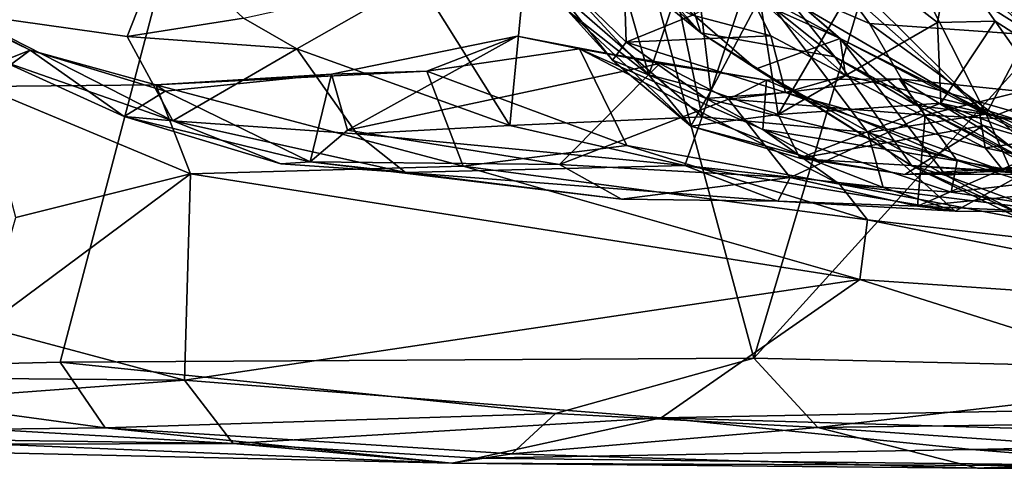
# Model space of a CAD drawing. Extents: x -0.04 to 2.15, y -1.31 to -0.4.
# Drawn here: x 0.23 to 0.73, y -1.31 to -1.08 of the extents above; entities that cross this region are included whole.
import ezdxf

# ---------------------------------------------------------------- set-up
doc = ezdxf.new("R2010")
doc.units = 0
doc.header["$MEASUREMENT"] = 0
doc.layers.add('1', color=7, linetype='CONTINUOUS')

msp = doc.modelspace()

# ---------------------------------------------------------------- linework, layer by layer
at = {"layer": '1', "color": 7}
for points in [[(0.024529, -0.755636, 1.79981), (0.056422, -1.256229, 1.797516), (0.310991, -0.509521, 1.804633)], [(0.056422, -1.256229, 1.797516), (0.422093, -0.586553, 1.802049), (0.310991, -0.509521, 1.804633)], [(0.601196, -1.249551, 1.794044), (0.818419, -0.519844, 1.80156), (0.422093, -0.586553, 1.802049)], [(0.884653, -0.937237, 1.79574), (0.818419, -0.519844, 1.80156), (0.601196, -1.249551, 1.794044)], [(0.056422, -1.256229, 1.797516), (0.246863, -1.251613, 1.794119), (0.422093, -0.586553, 1.802049)], [(0.601196, -1.249551, 1.794044), (0.422093, -0.586553, 1.802049), (0.246863, -1.251613, 1.794119)], [(0.673606, -0.954898, -0.987458), (0.739522, -0.767358, -0.986101), (0.981255, -1.133862, -0.991058)], [(0.601196, -1.249551, 1.794044), (0.882426, -1.256133, 1.792298), (0.884653, -0.937237, 1.79574)], [(0.817114, -1.08987, -0.986844), (0.608393, -1.008573, -0.981171), (0.673606, -0.954898, -0.987458)], [(0.981255, -1.133862, -0.991058), (0.817114, -1.08987, -0.986844), (0.673606, -0.954898, -0.987458)], [(0.574664, -1.126355, 0.81919), (0.484485, -1.047757, 0.898676), (0.549176, -1.004548, 0.711729)], [(0.574096, -1.083511, -0.702941), (0.507938, -1.02961, -0.690867), (0.500072, -1.00142, -0.756375)], [(0.500072, -1.00142, -0.756375), (0.556026, -1.02669, -0.801822), (0.574096, -1.083511, -0.702941)], [(0.549176, -1.004548, 0.711729), (0.598968, -1.054244, 0.664433), (0.574664, -1.126355, 0.81919)], [(0.660275, -1.078724, -0.975468), (0.608393, -1.008573, -0.981171), (0.817114, -1.08987, -0.986844)], [(0.660275, -1.078724, -0.975468), (0.612526, -1.058256, -0.962168), (0.608393, -1.008573, -0.981171)], [(0.719876, -1.125135, 0.499254), (0.598968, -1.054244, 0.664433), (0.593644, -1.013714, 0.585547)], [(0.719876, -1.125135, 0.499254), (0.593644, -1.013714, 0.585547), (0.62334, -1.029305, 0.525655)], [(0.472675, -1.027123, 0.057123), (0.534876, -1.056541, -0.161923), (0.535838, -1.088291, -0.09421)], [(0.472675, -1.027123, 0.057123), (0.528979, -1.097566, 0.009783), (0.506049, -1.072387, 0.063876)], [(0.472675, -1.027123, 0.057123), (0.535838, -1.088291, -0.09421), (0.528979, -1.097566, 0.009783)], [(0.507938, -1.02961, -0.690867), (0.574096, -1.083511, -0.702941), (0.51901, -1.029976, -0.64355)], [(0.597699, -1.045862, -0.558617), (0.51901, -1.029976, -0.64355), (0.645235, -1.086413, -0.55856)], [(0.51901, -1.029976, -0.64355), (0.602386, -1.101866, -0.654579), (0.645235, -1.086413, -0.55856)], [(0.602386, -1.101866, -0.654579), (0.51901, -1.029976, -0.64355), (0.574096, -1.083511, -0.702941)], [(0.556026, -1.02669, -0.801822), (0.612526, -1.058256, -0.962168), (0.642454, -1.095741, -0.792286)], [(0.574096, -1.083511, -0.702941), (0.556026, -1.02669, -0.801822), (0.642454, -1.095741, -0.792286)], [(0.719876, -1.125135, 0.499254), (0.62334, -1.029305, 0.525655), (0.678252, -1.043109, 0.388662)], [(0.526468, -1.031533, 0.190595), (0.512325, -1.066827, 0.121284), (0.547512, -1.105023, 0.188089)], [(0.547512, -1.105023, 0.188089), (0.570161, -1.038461, 0.239489), (0.526468, -1.031533, 0.190595)], [(0.299734, -1.037769, 0.918793), (0.281075, -1.08539, 1.113029), (0.196358, -1.073439, 1.203195)], [(0.340411, -1.076065, 1.023329), (0.281075, -1.08539, 1.113029), (0.299734, -1.037769, 0.918793)], [(0.579231, -1.113091, 0.20698), (0.570161, -1.038461, 0.239489), (0.547512, -1.105023, 0.188089)], [(0.60413, -1.065907, 0.238417), (0.570161, -1.038461, 0.239489), (0.579231, -1.113091, 0.20698)], [(0.597699, -1.045862, -0.558617), (0.645235, -1.086413, -0.55856), (0.597202, -1.060228, -0.472433)], [(0.694853, -1.078297, 0.190503), (0.701149, -1.044646, 0.255812), (0.6579, -1.049389, 0.24094)], [(0.741808, -1.083066, 0.27746), (0.719876, -1.125135, 0.499254), (0.678252, -1.043109, 0.388662)], [(0.678252, -1.043109, 0.388662), (0.701149, -1.044646, 0.255812), (0.741808, -1.083066, 0.27746)], [(0.694853, -1.078297, 0.190503), (0.724448, -1.077645, 0.195272), (0.701149, -1.044646, 0.255812)], [(0.771793, -1.107826, 0.220799), (0.741808, -1.083066, 0.27746), (0.701149, -1.044646, 0.255812)], [(0.771793, -1.107826, 0.220799), (0.701149, -1.044646, 0.255812), (0.724448, -1.077645, 0.195272)], [(0.476428, -1.130755, 0.987476), (0.429857, -1.056302, 0.9778), (0.484485, -1.047757, 0.898676)], [(0.484485, -1.047757, 0.898676), (0.574664, -1.126355, 0.81919), (0.476428, -1.130755, 0.987476)], [(0.60413, -1.065907, 0.238417), (0.613613, -1.125269, 0.196076), (0.6579, -1.049389, 0.24094)], [(0.613613, -1.125269, 0.196076), (0.694853, -1.078297, 0.190503), (0.6579, -1.049389, 0.24094)], [(0.17807, -1.06615, 1.369699), (0.231454, -1.092454, 1.369609), (0.157908, -1.054051, 1.391908)], [(0.231454, -1.092454, 1.369609), (0.206387, -1.110855, 1.420466), (0.157908, -1.054051, 1.391908)], [(0.598968, -1.054244, 0.664433), (0.659324, -1.134446, 0.666338), (0.574664, -1.126355, 0.81919)], [(0.598968, -1.054244, 0.664433), (0.719876, -1.125135, 0.499254), (0.659324, -1.134446, 0.666338)], [(0.340411, -1.076065, 1.023329), (0.429857, -1.056302, 0.9778), (0.367702, -1.091656, 1.07275)], [(0.367702, -1.091656, 1.07275), (0.429857, -1.056302, 0.9778), (0.476428, -1.130755, 0.987476)], [(0.535838, -1.088291, -0.09421), (0.534876, -1.056541, -0.161923), (0.569829, -1.0746, -0.291637)], [(0.609825, -1.085049, -0.447877), (0.569829, -1.0746, -0.291637), (0.597202, -1.060228, -0.472433)], [(0.648022, -1.105328, -0.469762), (0.609825, -1.085049, -0.447877), (0.597202, -1.060228, -0.472433)], [(0.645235, -1.086413, -0.55856), (0.648022, -1.105328, -0.469762), (0.597202, -1.060228, -0.472433)], [(0.684427, -1.12056, -0.89897), (0.642454, -1.095741, -0.792286), (0.612526, -1.058256, -0.962168)], [(0.612526, -1.058256, -0.962168), (0.660275, -1.078724, -0.975468), (0.684427, -1.12056, -0.89897)], [(0.17807, -1.06615, 1.369699), (0.217411, -1.098052, 1.263403), (0.231454, -1.092454, 1.369609)], [(0.579231, -1.113091, 0.20698), (0.613613, -1.125269, 0.196076), (0.60413, -1.065907, 0.238417)], [(0.512325, -1.066827, 0.121284), (0.506049, -1.072387, 0.063876), (0.547512, -1.105023, 0.188089)], [(0.281075, -1.08539, 1.113029), (0.304351, -1.128412, 1.177273), (0.196358, -1.073439, 1.203195)], [(0.217411, -1.098052, 1.263403), (0.196358, -1.073439, 1.203195), (0.304351, -1.128412, 1.177273)], [(0.340411, -1.076065, 1.023329), (0.367702, -1.091656, 1.07275), (0.281075, -1.08539, 1.113029)], [(0.506049, -1.072387, 0.063876), (0.528979, -1.097566, 0.009783), (0.5689, -1.131248, 0.153233)], [(0.547512, -1.105023, 0.188089), (0.506049, -1.072387, 0.063876), (0.5689, -1.131248, 0.153233)], [(0.535838, -1.088291, -0.09421), (0.569829, -1.0746, -0.291637), (0.609825, -1.085049, -0.447877)], [(0.696591, -1.119519, 0.145273), (0.694853, -1.078297, 0.190503), (0.613613, -1.125269, 0.196076)], [(0.724596, -1.125701, -0.97412), (0.660275, -1.078724, -0.975468), (0.817114, -1.08987, -0.986844)], [(0.724596, -1.125701, -0.97412), (0.684427, -1.12056, -0.89897), (0.660275, -1.078724, -0.975468)], [(0.696591, -1.119519, 0.145273), (0.724448, -1.077645, 0.195272), (0.694853, -1.078297, 0.190503)], [(0.696591, -1.119519, 0.145273), (0.764907, -1.134849, 0.169248), (0.724448, -1.077645, 0.195272)], [(0.771793, -1.107826, 0.220799), (0.724448, -1.077645, 0.195272), (0.764907, -1.134849, 0.169248)], [(0.367702, -1.091656, 1.07275), (0.304351, -1.128412, 1.177273), (0.281075, -1.08539, 1.113029)], [(0.385494, -1.104718, 1.323372), (0.480257, -1.085275, 1.271361), (0.434111, -1.103043, 1.345801)], [(0.393585, -1.133287, 1.271118), (0.480257, -1.085275, 1.271361), (0.385494, -1.104718, 1.323372)], [(0.393585, -1.133287, 1.271118), (0.553054, -1.09927, 1.200872), (0.480257, -1.085275, 1.271361)], [(0.480257, -1.085275, 1.271361), (0.512082, -1.091657, 1.285802), (0.434111, -1.103043, 1.345801)], [(0.553054, -1.09927, 1.200872), (0.512082, -1.091657, 1.285802), (0.480257, -1.085275, 1.271361)], [(0.535838, -1.088291, -0.09421), (0.609825, -1.085049, -0.447877), (0.617262, -1.114058, -0.306992)], [(0.574096, -1.083511, -0.702941), (0.642454, -1.095741, -0.792286), (0.681861, -1.151427, -0.70856)], [(0.681861, -1.151427, -0.70856), (0.602386, -1.101866, -0.654579), (0.574096, -1.083511, -0.702941)], [(0.609825, -1.085049, -0.447877), (0.648022, -1.105328, -0.469762), (0.617262, -1.114058, -0.306992)], [(0.719876, -1.125135, 0.499254), (0.741808, -1.083066, 0.27746), (0.805497, -1.143422, 0.294252)], [(0.528979, -1.097566, 0.009783), (0.535838, -1.088291, -0.09421), (0.576728, -1.117132, -0.105189)], [(0.576728, -1.117132, -0.105189), (0.535838, -1.088291, -0.09421), (0.617262, -1.114058, -0.306992)], [(0.645235, -1.086413, -0.55856), (0.602386, -1.101866, -0.654579), (0.699136, -1.156269, -0.645231)], [(0.76596, -1.149173, -0.579229), (0.716063, -1.121812, -0.545163), (0.645235, -1.086413, -0.55856)], [(0.699136, -1.156269, -0.645231), (0.76596, -1.149173, -0.579229), (0.645235, -1.086413, -0.55856)], [(0.648022, -1.105328, -0.469762), (0.645235, -1.086413, -0.55856), (0.716063, -1.121812, -0.545163)], [(0.817114, -1.08987, -0.986844), (0.812251, -1.162023, -0.969513), (0.724596, -1.125701, -0.97412)], [(0.231454, -1.092454, 1.369609), (0.295611, -1.110005, 1.384172), (0.206387, -1.110855, 1.420466)], [(0.231454, -1.092454, 1.369609), (0.217411, -1.098052, 1.263403), (0.279522, -1.126255, 1.268247)], [(0.295611, -1.110005, 1.384172), (0.231454, -1.092454, 1.369609), (0.300442, -1.113311, 1.330397)], [(0.231454, -1.092454, 1.369609), (0.279522, -1.126255, 1.268247), (0.300442, -1.113311, 1.330397)], [(0.304351, -1.128412, 1.177273), (0.367702, -1.091656, 1.07275), (0.398297, -1.135139, 1.101107)], [(0.476428, -1.130755, 0.987476), (0.398297, -1.135139, 1.101107), (0.367702, -1.091656, 1.07275)], [(0.536181, -1.141073, 1.367321), (0.434111, -1.103043, 1.345801), (0.512082, -1.091657, 1.285802)], [(0.644952, -1.160737, 1.346662), (0.512082, -1.091657, 1.285802), (0.60568, -1.132939, 1.288158)], [(0.553054, -1.09927, 1.200872), (0.607516, -1.107641, 1.164254), (0.512082, -1.091657, 1.285802)], [(0.60568, -1.132939, 1.288158), (0.512082, -1.091657, 1.285802), (0.607516, -1.107641, 1.164254)], [(0.536181, -1.141073, 1.367321), (0.512082, -1.091657, 1.285802), (0.644952, -1.160737, 1.346662)], [(0.642454, -1.095741, -0.792286), (0.754693, -1.156393, -0.797443), (0.681861, -1.151427, -0.70856)], [(0.684427, -1.12056, -0.89897), (0.754693, -1.156393, -0.797443), (0.642454, -1.095741, -0.792286)], [(0.304351, -1.128412, 1.177273), (0.279522, -1.126255, 1.268247), (0.217411, -1.098052, 1.263403)], [(0.393585, -1.133287, 1.271118), (0.501792, -1.150773, 1.155636), (0.553054, -1.09927, 1.200872)], [(0.501792, -1.150773, 1.155636), (0.588113, -1.117464, 1.11908), (0.553054, -1.09927, 1.200872)], [(0.5689, -1.131248, 0.153233), (0.528979, -1.097566, 0.009783), (0.576728, -1.117132, -0.105189)], [(0.607516, -1.107641, 1.164254), (0.553054, -1.09927, 1.200872), (0.588113, -1.117464, 1.11908)], [(0.295611, -1.110005, 1.384172), (0.385494, -1.104718, 1.323372), (0.434111, -1.103043, 1.345801)], [(0.452667, -1.15159, 1.409575), (0.295611, -1.110005, 1.384172), (0.434111, -1.103043, 1.345801)], [(0.385494, -1.104718, 1.323372), (0.295611, -1.110005, 1.384172), (0.300442, -1.113311, 1.330397)], [(0.374485, -1.149457, 1.240802), (0.385494, -1.104718, 1.323372), (0.300442, -1.113311, 1.330397)], [(0.385494, -1.104718, 1.323372), (0.374485, -1.149457, 1.240802), (0.393585, -1.133287, 1.271118)], [(0.434111, -1.103043, 1.345801), (0.536181, -1.141073, 1.367321), (0.452667, -1.15159, 1.409575)], [(0.5689, -1.131248, 0.153233), (0.579231, -1.113091, 0.20698), (0.547512, -1.105023, 0.188089)], [(0.681861, -1.151427, -0.70856), (0.699136, -1.156269, -0.645231), (0.602386, -1.101866, -0.654579)], [(0.648022, -1.105328, -0.469762), (0.719333, -1.142201, -0.43793), (0.617262, -1.114058, -0.306992)], [(0.648022, -1.105328, -0.469762), (0.716063, -1.121812, -0.545163), (0.719333, -1.142201, -0.43793)], [(0.295611, -1.110005, 1.384172), (0.313459, -1.15551, 1.43493), (0.206387, -1.110855, 1.420466)], [(0.313459, -1.15551, 1.43493), (0.224162, -1.177797, 1.468752), (0.206387, -1.110855, 1.420466)], [(0.313459, -1.15551, 1.43493), (0.295611, -1.110005, 1.384172), (0.452667, -1.15159, 1.409575)], [(0.607516, -1.107641, 1.164254), (0.588113, -1.117464, 1.11908), (0.675378, -1.106993, 1.043941)], [(0.588113, -1.117464, 1.11908), (0.688591, -1.125597, 0.950595), (0.675378, -1.106993, 1.043941)], [(0.607516, -1.107641, 1.164254), (0.705043, -1.148939, 1.153634), (0.60568, -1.132939, 1.288158)], [(0.705043, -1.148939, 1.153634), (0.607516, -1.107641, 1.164254), (0.675378, -1.106993, 1.043941)], [(0.675378, -1.106993, 1.043941), (0.797568, -1.142068, 0.99466), (0.759114, -1.158259, 1.112337)], [(0.675378, -1.106993, 1.043941), (0.737767, -1.113472, 0.948894), (0.797568, -1.142068, 0.99466)], [(0.737767, -1.113472, 0.948894), (0.675378, -1.106993, 1.043941), (0.688591, -1.125597, 0.950595)], [(0.675378, -1.106993, 1.043941), (0.759114, -1.158259, 1.112337), (0.705043, -1.148939, 1.153634)], [(0.300442, -1.113311, 1.330397), (0.279522, -1.126255, 1.268247), (0.374485, -1.149457, 1.240802)], [(0.613613, -1.125269, 0.196076), (0.579231, -1.113091, 0.20698), (0.5689, -1.131248, 0.153233)], [(0.576728, -1.117132, -0.105189), (0.617262, -1.114058, -0.306992), (0.72882, -1.154159, -0.226555)], [(0.617262, -1.114058, -0.306992), (0.719333, -1.142201, -0.43793), (0.72882, -1.154159, -0.226555)], [(0.688591, -1.125597, 0.950595), (0.781499, -1.129808, 0.783669), (0.737767, -1.113472, 0.948894)], [(0.501792, -1.150773, 1.155636), (0.619681, -1.157397, 0.976061), (0.588113, -1.117464, 1.11908)], [(0.576728, -1.117132, -0.105189), (0.633649, -1.148345, 0.01023), (0.5689, -1.131248, 0.153233)], [(0.72882, -1.154159, -0.226555), (0.633649, -1.148345, 0.01023), (0.576728, -1.117132, -0.105189)], [(0.619681, -1.157397, 0.976061), (0.688591, -1.125597, 0.950595), (0.588113, -1.117464, 1.11908)], [(0.624634, -1.147539, 0.116888), (0.696591, -1.119519, 0.145273), (0.613613, -1.125269, 0.196076)], [(0.624634, -1.147539, 0.116888), (0.718455, -1.130756, 0.118726), (0.696591, -1.119519, 0.145273)], [(0.763853, -1.16336, -0.892905), (0.754693, -1.156393, -0.797443), (0.684427, -1.12056, -0.89897)], [(0.684427, -1.12056, -0.89897), (0.724596, -1.125701, -0.97412), (0.763853, -1.16336, -0.892905)], [(0.718455, -1.130756, 0.118726), (0.753236, -1.141019, 0.13285), (0.696591, -1.119519, 0.145273)], [(0.696591, -1.119519, 0.145273), (0.753236, -1.141019, 0.13285), (0.764907, -1.134849, 0.169248)], [(0.304351, -1.128412, 1.177273), (0.359537, -1.150449, 1.195093), (0.279522, -1.126255, 1.268247)], [(0.279522, -1.126255, 1.268247), (0.359537, -1.150449, 1.195093), (0.374485, -1.149457, 1.240802)], [(0.476428, -1.130755, 0.987476), (0.574664, -1.126355, 0.81919), (0.565895, -1.15129, 0.893548)], [(0.667234, -1.162553, 0.724911), (0.565895, -1.15129, 0.893548), (0.574664, -1.126355, 0.81919)], [(0.5689, -1.131248, 0.153233), (0.624634, -1.147539, 0.116888), (0.613613, -1.125269, 0.196076)], [(0.659324, -1.134446, 0.666338), (0.667234, -1.162553, 0.724911), (0.574664, -1.126355, 0.81919)], [(0.688591, -1.125597, 0.950595), (0.619681, -1.157397, 0.976061), (0.684692, -1.172007, 0.839417)], [(0.719876, -1.125135, 0.499254), (0.734235, -1.157938, 0.562634), (0.659324, -1.134446, 0.666338)], [(0.684692, -1.172007, 0.839417), (0.781499, -1.129808, 0.783669), (0.688591, -1.125597, 0.950595)], [(0.716063, -1.121812, -0.545163), (0.761999, -1.136315, -0.540912), (0.719333, -1.142201, -0.43793)], [(0.716063, -1.121812, -0.545163), (0.76596, -1.149173, -0.579229), (0.761999, -1.136315, -0.540912)], [(0.719876, -1.125135, 0.499254), (0.805497, -1.143422, 0.294252), (0.734235, -1.157938, 0.562634)], [(0.812251, -1.162023, -0.969513), (0.763853, -1.16336, -0.892905), (0.724596, -1.125701, -0.97412)], [(0.359537, -1.150449, 1.195093), (0.304351, -1.128412, 1.177273), (0.423228, -1.15486, 1.128866)], [(0.423228, -1.15486, 1.128866), (0.304351, -1.128412, 1.177273), (0.398297, -1.135139, 1.101107)], [(0.565895, -1.15129, 0.893548), (0.398297, -1.135139, 1.101107), (0.476428, -1.130755, 0.987476)], [(0.633649, -1.148345, 0.01023), (0.624634, -1.147539, 0.116888), (0.5689, -1.131248, 0.153233)], [(0.718455, -1.130756, 0.118726), (0.624634, -1.147539, 0.116888), (0.678174, -1.155769, 0.005558)], [(0.718455, -1.130756, 0.118726), (0.678174, -1.155769, 0.005558), (0.745161, -1.151507, 0.019129)], [(0.781499, -1.129808, 0.783669), (0.684692, -1.172007, 0.839417), (0.754068, -1.165002, 0.736525)], [(0.753236, -1.141019, 0.13285), (0.718455, -1.130756, 0.118726), (0.745161, -1.151507, 0.019129)], [(0.374485, -1.149457, 1.240802), (0.501792, -1.150773, 1.155636), (0.393585, -1.133287, 1.271118)], [(0.423228, -1.15486, 1.128866), (0.398297, -1.135139, 1.101107), (0.565895, -1.15129, 0.893548)], [(0.705043, -1.148939, 1.153634), (0.701908, -1.164861, 1.299252), (0.60568, -1.132939, 1.288158)], [(0.60568, -1.132939, 1.288158), (0.701908, -1.164861, 1.299252), (0.644952, -1.160737, 1.346662)], [(0.659324, -1.134446, 0.666338), (0.734235, -1.157938, 0.562634), (0.70395, -1.174483, 0.71038)], [(0.70395, -1.174483, 0.71038), (0.667234, -1.162553, 0.724911), (0.659324, -1.134446, 0.666338)], [(0.757911, -1.150526, -0.358127), (0.719333, -1.142201, -0.43793), (0.761999, -1.136315, -0.540912)], [(0.536181, -1.141073, 1.367321), (0.659191, -1.179034, 1.401455), (0.452667, -1.15159, 1.409575)], [(0.659191, -1.179034, 1.401455), (0.536181, -1.141073, 1.367321), (0.644952, -1.160737, 1.346662)], [(0.72882, -1.154159, -0.226555), (0.757911, -1.150526, -0.358127), (0.816357, -1.141043, -0.277651)], [(0.72882, -1.154159, -0.226555), (0.816357, -1.141043, -0.277651), (0.760406, -1.155639, -0.047857)], [(0.757911, -1.150526, -0.358127), (0.72882, -1.154159, -0.226555), (0.719333, -1.142201, -0.43793)], [(0.655319, -1.209473, 1.457515), (0.313459, -1.15551, 1.43493), (0.452667, -1.15159, 1.409575)], [(0.359537, -1.150449, 1.195093), (0.423228, -1.15486, 1.128866), (0.374485, -1.149457, 1.240802)], [(0.533516, -1.168471, 1.03945), (0.501792, -1.150773, 1.155636), (0.374485, -1.149457, 1.240802)], [(0.374485, -1.149457, 1.240802), (0.423228, -1.15486, 1.128866), (0.533516, -1.168471, 1.03945)], [(0.613466, -1.169492, 0.894617), (0.423228, -1.15486, 1.128866), (0.565895, -1.15129, 0.893548)], [(0.452667, -1.15159, 1.409575), (0.659191, -1.179034, 1.401455), (0.655319, -1.209473, 1.457515)], [(0.619681, -1.157397, 0.976061), (0.501792, -1.150773, 1.155636), (0.533516, -1.168471, 1.03945)], [(0.565895, -1.15129, 0.893548), (0.70395, -1.174483, 0.71038), (0.613466, -1.169492, 0.894617)], [(0.667234, -1.162553, 0.724911), (0.70395, -1.174483, 0.71038), (0.565895, -1.15129, 0.893548)], [(0.678174, -1.155769, 0.005558), (0.624634, -1.147539, 0.116888), (0.633649, -1.148345, 0.01023)], [(0.678174, -1.155769, 0.005558), (0.633649, -1.148345, 0.01023), (0.72882, -1.154159, -0.226555)], [(0.760406, -1.155639, -0.047857), (0.745161, -1.151507, 0.019129), (0.678174, -1.155769, 0.005558)], [(0.681861, -1.151427, -0.70856), (0.80096, -1.204343, -0.738238), (0.836157, -1.226601, -0.674243)], [(0.80096, -1.204343, -0.738238), (0.681861, -1.151427, -0.70856), (0.754693, -1.156393, -0.797443)], [(0.699136, -1.156269, -0.645231), (0.681861, -1.151427, -0.70856), (0.836157, -1.226601, -0.674243)], [(0.699136, -1.156269, -0.645231), (0.804769, -1.194907, -0.623356), (0.76596, -1.149173, -0.579229)], [(0.759114, -1.158259, 1.112337), (0.701908, -1.164861, 1.299252), (0.705043, -1.148939, 1.153634)], [(0.310411, -1.26072, 1.53691), (0.208089, -1.23359, 1.514755), (0.313459, -1.15551, 1.43493)], [(0.224162, -1.177797, 1.468752), (0.313459, -1.15551, 1.43493), (0.208089, -1.23359, 1.514755)], [(0.655319, -1.209473, 1.457515), (0.310411, -1.26072, 1.53691), (0.313459, -1.15551, 1.43493)], [(0.613466, -1.169492, 0.894617), (0.533516, -1.168471, 1.03945), (0.423228, -1.15486, 1.128866)], [(0.678174, -1.155769, 0.005558), (0.72882, -1.154159, -0.226555), (0.760406, -1.155639, -0.047857)], [(0.836157, -1.226601, -0.674243), (0.804769, -1.194907, -0.623356), (0.699136, -1.156269, -0.645231)], [(0.613466, -1.169492, 0.894617), (0.619681, -1.157397, 0.976061), (0.533516, -1.168471, 1.03945)], [(0.613466, -1.169492, 0.894617), (0.684692, -1.172007, 0.839417), (0.619681, -1.157397, 0.976061)], [(0.644952, -1.160737, 1.346662), (0.701908, -1.164861, 1.299252), (0.824646, -1.183241, 1.296206)], [(0.644952, -1.160737, 1.346662), (0.824646, -1.183241, 1.296206), (0.870208, -1.203388, 1.397727)], [(0.870208, -1.203388, 1.397727), (0.659191, -1.179034, 1.401455), (0.644952, -1.160737, 1.346662)], [(0.701908, -1.164861, 1.299252), (0.759114, -1.158259, 1.112337), (0.824646, -1.183241, 1.296206)], [(0.70395, -1.174483, 0.71038), (0.734235, -1.157938, 0.562634), (0.751927, -1.174927, 0.653652)], [(0.751927, -1.174927, 0.653652), (0.754068, -1.165002, 0.736525), (0.684692, -1.172007, 0.839417)], [(0.613466, -1.169492, 0.894617), (0.70395, -1.174483, 0.71038), (0.684692, -1.172007, 0.839417)], [(0.684692, -1.172007, 0.839417), (0.70395, -1.174483, 0.71038), (0.751927, -1.174927, 0.653652)], [(0.893311, -1.225783, 1.459789), (0.655319, -1.209473, 1.457515), (0.659191, -1.179034, 1.401455)], [(0.870208, -1.203388, 1.397727), (0.893311, -1.225783, 1.459789), (0.659191, -1.179034, 1.401455)], [(0.655319, -1.209473, 1.457515), (0.553821, -1.280008, 1.544926), (0.310411, -1.26072, 1.53691)], [(0.860221, -1.27421, 1.530426), (0.553821, -1.280008, 1.544926), (0.655319, -1.209473, 1.457515)], [(0.860221, -1.27421, 1.530426), (0.655319, -1.209473, 1.457515), (0.893311, -1.225783, 1.459789)], [(0.310411, -1.26072, 1.53691), (0.071835, -1.258804, 1.550374), (0.208089, -1.23359, 1.514755)], [(0.056422, -1.256229, 1.797516), (0.269723, -1.285172, 1.781421), (0.246863, -1.251613, 1.794119)], [(0.499882, -1.277837, 1.786128), (0.601196, -1.249551, 1.794044), (0.246863, -1.251613, 1.794119)], [(0.499882, -1.277837, 1.786128), (0.246863, -1.251613, 1.794119), (0.269723, -1.285172, 1.781421)], [(0.633751, -1.284895, 1.780876), (0.601196, -1.249551, 1.794044), (0.499882, -1.277837, 1.786128)], [(0.601196, -1.249551, 1.794044), (0.633751, -1.284895, 1.780876), (0.882426, -1.256133, 1.792298)], [(0.070964, -1.28749, 1.776699), (0.269723, -1.285172, 1.781421), (0.056422, -1.256229, 1.797516)], [(0.839621, -1.282199, 1.784461), (0.882426, -1.256133, 1.792298), (0.633751, -1.284895, 1.780876)], [(0.071835, -1.258804, 1.550374), (0.310411, -1.26072, 1.53691), (0.076797, -1.278213, 1.576591)], [(0.076797, -1.278213, 1.576591), (0.310411, -1.26072, 1.53691), (0.335234, -1.293074, 1.602925)], [(0.335234, -1.293074, 1.602925), (0.310411, -1.26072, 1.53691), (0.553821, -1.280008, 1.544926)], [(0.94048, -1.291417, 1.562545), (0.553821, -1.280008, 1.544926), (0.860221, -1.27421, 1.530426)], [(0.062769, -1.289278, 1.622247), (0.076797, -1.278213, 1.576591), (0.335234, -1.293074, 1.602925)], [(0.269723, -1.285172, 1.781421), (0.477465, -1.298325, 1.765106), (0.499882, -1.277837, 1.786128)], [(0.335234, -1.293074, 1.602925), (0.553821, -1.280008, 1.544926), (0.459428, -1.300608, 1.609578)], [(0.459428, -1.300608, 1.609578), (0.553821, -1.280008, 1.544926), (0.712416, -1.2961, 1.580626)], [(0.499882, -1.277837, 1.786128), (0.477465, -1.298325, 1.765106), (0.633751, -1.284895, 1.780876)], [(0.94048, -1.291417, 1.562545), (0.712416, -1.2961, 1.580626), (0.553821, -1.280008, 1.544926)], [(0.842749, -1.29944, 1.763004), (0.839621, -1.282199, 1.784461), (0.633751, -1.284895, 1.780876)], [(0.070964, -1.28749, 1.776699), (0.446864, -1.303101, 1.736767), (0.269723, -1.285172, 1.781421)], [(0.477465, -1.298325, 1.765106), (0.269723, -1.285172, 1.781421), (0.446864, -1.303101, 1.736767)], [(0.633751, -1.284895, 1.780876), (0.477465, -1.298325, 1.765106), (0.715326, -1.305629, 1.741459)], [(0.633751, -1.284895, 1.780876), (0.715326, -1.305629, 1.741459), (0.842749, -1.29944, 1.763004)], [(0.070964, -1.28749, 1.776699), (0.044532, -1.293878, 1.749155), (0.446864, -1.303101, 1.736767)], [(0.062769, -1.289278, 1.622247), (0.335234, -1.293074, 1.602925), (0.044532, -1.293878, 1.749155)], [(0.712416, -1.2961, 1.580626), (0.94048, -1.291417, 1.562545), (1.129039, -1.303562, 1.61527)], [(0.044532, -1.293878, 1.749155), (0.335234, -1.293074, 1.602925), (0.446864, -1.303101, 1.736767)], [(0.446864, -1.303101, 1.736767), (0.335234, -1.293074, 1.602925), (0.459428, -1.300608, 1.609578)], [(0.459428, -1.300608, 1.609578), (0.712416, -1.2961, 1.580626), (0.817111, -1.30459, 1.628185)], [(0.712416, -1.2961, 1.580626), (1.129039, -1.303562, 1.61527), (0.817111, -1.30459, 1.628185)], [(0.446864, -1.303101, 1.736767), (0.715326, -1.305629, 1.741459), (0.477465, -1.298325, 1.765106)], [(0.817111, -1.30459, 1.628185), (0.446864, -1.303101, 1.736767), (0.459428, -1.300608, 1.609578)], [(0.715326, -1.305629, 1.741459), (1.136586, -1.305746, 1.736991), (0.842749, -1.29944, 1.763004)], [(0.446864, -1.303101, 1.736767), (0.817111, -1.30459, 1.628185), (0.715326, -1.305629, 1.741459)], [(1.136586, -1.305746, 1.736991), (0.715326, -1.305629, 1.741459), (0.817111, -1.30459, 1.628185)]]:
    msp.add_3dface(points, dxfattribs=at)

doc.saveas('drawing.dxf')
